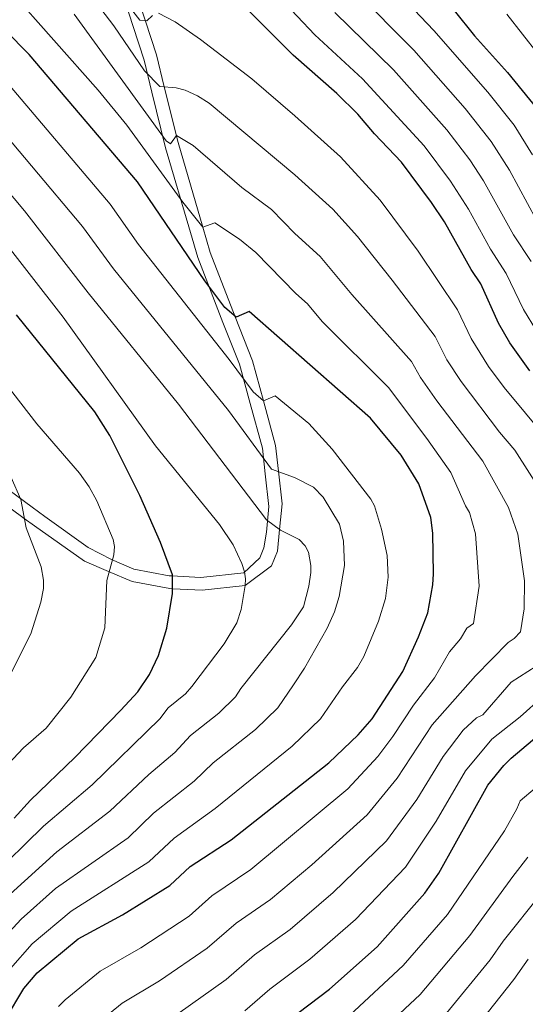
# Model space of a CAD drawing. Units: metres. Extents: x 661647 to 668567, y 4744212 to 4749002.
# Drawn here: x 661922 to 662032, y 4746050 to 4746264 of the extents above; entities that cross this region are included whole.
import ezdxf

# ---------------------------------------------------------------- set-up
doc = ezdxf.new("R2010")
doc.units = ezdxf.units.M
doc.header["$MEASUREMENT"] = 0
doc.linetypes.add('DGN Style 3', pattern=[120.35282000000004, 85.96630000000002, -34.38652000000001])
for name, color, linetype, lineweight in [('Nivel 21', 7, 'Continuous', 0), ('Nivel 4', 7, 'Continuous', 0), ('Nivel 5', 7, 'Continuous', 0), ('Nivel 61', 7, 'Continuous', 0)]:
    doc.layers.add(name, color=color, linetype=linetype, lineweight=lineweight)

msp = doc.modelspace()

# ---------------------------------------------------------------- linework, layer by layer
at = {"layer": 'Nivel 21', "color": 7, "linetype": 'DGN Style 3', "lineweight": 0}
msp.add_polyline3d([(661944.2800000012, 4746280.24, 975.96), (661949.7199999988, 4746263.460000001, 980), (661952.0799999982, 4746256.16, 981.76), (661953.7899999991, 4746249.220000001, 985), (661956.7699999996, 4746237.119999999, 990.66), (661962.1499999985, 4746218.790000001, 995), (661963.7800000012, 4746213.25, 996.3100000000001), (661969.2100000009, 4746199.310000001, 1000), (661972.9299999997, 4746189.75, 1002.53), (661975.3000000007, 4746181.08, 1005), (661977.9400000013, 4746171.4, 1007.76), (661978.5700000003, 4746165.82, 1010), (661979.370000001, 4746158.76, 1012.84), (661978.8299999982, 4746153.140000001, 1015), (661978.379999999, 4746148.449999999, 1016.8), (661977.0700000003, 4746145.27, 1018.07), (661971.3599999994, 4746140.970000001, 1020), (661962, 4746139.970000001, 1022.45), (661955.6700000018, 4746140.279999999, 1025), (661954.9800000004, 4746140.32, 1025.28), (661946.8200000003, 4746141.9, 1028.53), (661941.6900000013, 4746144.07, 1030), (661936.4699999988, 4746146.27, 1031.5), (661925.620000001, 4746153.92, 1034.6), (661923.3599999994, 4746155.57, 1035), (661913.5100000016, 4746162.790000001, 1036.72)], dxfattribs=at)
at = {"layer": 'Nivel 21', "color": 7, "linetype": 'Continuous', "lineweight": 0}
msp.add_polyline3d([(661941.6000000015, 4746279.08, 978.01), (661947.0399999991, 4746262.300000001, 981.84), (661949.4100000001, 4746255, 983.96), (661951.1099999994, 4746248.060000001, 986.91), (661954.0899999999, 4746235.960000001, 991.24), (661959.4699999988, 4746217.630000001, 997.11), (661961.0500000007, 4746212.16, 998.64), (661966.5199999996, 4746198.109999999, 1001.76), (661970.1099999994, 4746189.02, 1004.74), (661972.4400000013, 4746180.49, 1006.77), (661975.0799999982, 4746170.810000001, 1009.24), (661975.7100000009, 4746165.24, 1011.03), (661976.5100000016, 4746158.17, 1013.63), (661975.9699999988, 4746152.560000001, 1016), (661975.4299999997, 4746149.140000001, 1017.25), (661974.5599999987, 4746147.01, 1018.18), (661971.0700000003, 4746143.76, 1020.04), (661961.7100000009, 4746142.75, 1023.06), (661955.379999999, 4746143.07, 1025.06), (661954.8599999994, 4746143.09, 1025.24), (661947.1799999997, 4746144.58, 1028.14), (661942.3599999994, 4746146.619999999, 1030.06), (661937.2800000012, 4746149.279999999, 1031.7), (661927.8299999982, 4746155.939999999, 1033.56), (661925.0799999982, 4746158, 1034.32), (661915.0500000007, 4746165.35, 1036.31)], dxfattribs=at)
at = {"layer": 'Nivel 4', "color": 30, "linetype": 'Continuous', "lineweight": 30, "flags": 128}
for points, elevation in [([(661915.2600000016, 4746040.189999999), (661923.3200000003, 4746053.529999999), (661926.2100000009, 4746056.960000001), (661935.120000001, 4746064.300000001), (661944.75, 4746069.5), (661954.9899999984, 4746075.92), (661959.3999999985, 4746080), (661968.3000000007, 4746085.83), (661989.4899999984, 4746102.540000001), (661995.8999999985, 4746108.609999999), (661998.9100000001, 4746112.040000001), (662005.5599999987, 4746122.33), (662008.9800000004, 4746129.84), (662010.9899999984, 4746135.09), (662012.120000001, 4746141.17), (662012.25, 4746143.550000001), (662012.120000001, 4746152.359999999), (662011.620000001, 4746155.75), (662009.0300000012, 4746163.060000001), (662005.2300000004, 4746169.26), (661998.5500000007, 4746177.33), (661972.2399999984, 4746200.48), (661969.4200000018, 4746199.210000001), (661966.9600000009, 4746201.310000001), (661962.5899999999, 4746207.119999999), (661948.0100000016, 4746228.6), (661924.4699999988, 4746256.23), (661913.9800000004, 4746266.800000001)], 1000), ([(662033.1499999985, 4746187.619999999), (662028.8399999999, 4746193.66), (662026.3299999982, 4746197.92), (662022.4800000004, 4746206.460000001), (662020.3999999985, 4746209.59), (662014.6000000015, 4746219.91), (662011.7699999996, 4746224.16), (662005.2600000016, 4746232.890000001), (661999.3999999985, 4746239.029999999), (661995.8399999999, 4746243.27), (661991.2199999988, 4746247.779999999), (661981.75, 4746256.07), (661971.0100000016, 4746266.9)], 975), ([(662016.7100000009, 4746265.76), (662021.1400000006, 4746260.300000001), (662028.3299999982, 4746252.32), (662034.6499999985, 4746244.540000001)], 950.0000000000001), ([(661921.1799999997, 4746090.51), (661924.7300000004, 4746094.390000001), (661934.370000001, 4746103.640000001), (661944.3599999994, 4746113.92), (661948.0300000012, 4746117.92), (661950.5700000003, 4746121.68), (661952.5399999991, 4746125.82), (661954.3599999994, 4746131.720000001), (661955.5799999982, 4746139.24), (661955.5500000007, 4746143.290000001), (661952.9499999993, 4746150.35), (661948.4899999984, 4746160.529999999), (661941.9699999988, 4746173.550000001), (661938.7300000004, 4746178.699999999), (661921.6999999993, 4746199.720000001)], 1025), ([(661980.6700000018, 4746046.57), (661989.6700000018, 4746053.4), (662000, 4746062.560000001), (662010.3500000015, 4746074.24), (662013.3900000006, 4746078.58), (662024.0500000007, 4746097.630000001), (662027.5, 4746101.91), (662029.1099999994, 4746103.52), (662037.3900000006, 4746110.52)], 975)]:
    msp.add_lwpolyline(points, dxfattribs=dict(at, elevation=elevation))
at = {"layer": 'Nivel 5', "color": 30, "linetype": 'Continuous', "lineweight": 0, "flags": 128}
for points, elevation in [([(662036.2699999996, 4746160.359999999), (662029.9200000018, 4746170.369999999), (662026.5899999999, 4746174.300000001), (662018.25, 4746185.290000001), (662015.120000001, 4746190.01), (662012.5700000003, 4746195.060000001), (662003.2300000004, 4746207.24), (661995.7399999984, 4746216.710000001), (661990.370000001, 4746222.66), (661982.129999999, 4746230.16), (661963.5599999987, 4746245.68), (661961.0199999996, 4746247.290000001), (661958.3000000007, 4746248.5), (661956.3399999999, 4746249.029999999), (661952.8299999982, 4746249.32), (661949.5, 4746252.720000001), (661942.8599999994, 4746262.470000001), (661920.629999999, 4746291.540000001)], 985), ([(662033.6999999993, 4746234.49), (662029.7199999988, 4746240.939999999), (662024.0599999987, 4746248.040000001), (662012.3200000003, 4746261.470000001), (661999.4100000001, 4746275.050000001)], 955), ([(661951.25, 4746264.699999999), (661949.9899999984, 4746263.540000001), (661948.4699999988, 4746263.67), (661942.8900000006, 4746270.939999999)], 980), ([(662034.5799999982, 4746196.24), (662031.8000000007, 4746200.890000001), (662028.0399999991, 4746208.720000001), (662024.629999999, 4746214.01), (662019.8299999982, 4746222.689999999), (662015.9200000018, 4746228.77), (662010.1900000013, 4746236.390000001), (661996.8299999982, 4746250.939999999), (661986.4600000009, 4746260.49), (661974.9499999993, 4746272.720000001)], 970.0000000000001), ([(661930.8299999982, 4746049.6), (661932.2699999996, 4746051.109999999), (661939.8900000006, 4746057.33), (661948.7300000004, 4746062.34), (661959.1900000013, 4746069.220000001), (661964.129999999, 4746073.68), (661972.5799999982, 4746079.34), (661993.6600000001, 4746096.880000001), (662000.129999999, 4746103.91), (662003.3900000006, 4746108.199999999), (662007.879999999, 4746115.050000001), (662012.4400000013, 4746120.970000001), (662015.7100000009, 4746126.6), (662018.120000001, 4746129.449999999), (662019.4899999984, 4746131.75), (662020.8999999985, 4746132.76), (662022.1700000018, 4746140.859999999), (662021.3200000003, 4746152.24), (662020.0599999987, 4746156.84), (662019.1499999985, 4746158.310000001), (662015.9800000004, 4746165.51), (662010.8099999987, 4746172.93), (662002.4400000013, 4746183.949999999), (661988.0399999991, 4746198.27), (661984.8599999994, 4746202.1), (661982.3500000015, 4746204.380000001), (661973.6499999985, 4746213.290000001), (661970.1400000006, 4746216.16), (661964.7899999991, 4746219.68), (661962.1499999985, 4746218.790000001), (661957.8200000003, 4746224.210000001), (661945.6799999997, 4746240.9), (661939.4499999993, 4746248.48), (661920.1900000013, 4746270.26)], 995), ([(662034.6000000015, 4746220.26), (662028.7100000009, 4746231.15), (662024.7800000012, 4746237.35), (662019.1099999994, 4746244.540000001), (662007.9400000013, 4746257.17), (661995.0899999999, 4746270.199999999)], 960), ([(661938.3299999982, 4746045.25), (661944.6499999985, 4746050.359999999), (661952.7199999988, 4746055.17), (661963.0899999999, 4746062.310000001), (661969.370000001, 4746067.68), (661976.8500000015, 4746072.859999999), (661985.8399999999, 4746080.34), (661997.8299999982, 4746091.220000001), (662004.3599999994, 4746099.220000001), (662011.9699999988, 4746110.76), (662021.379999999, 4746121.359999999), (662028.4600000009, 4746128.640000001), (662029.7300000004, 4746129.470000001), (662031.0899999999, 4746130.970000001), (662031.9100000001, 4746135.970000001), (662031.9600000009, 4746142.040000001), (662030.5100000016, 4746152.119999999), (662028.5, 4746157.93), (662022.9299999997, 4746167.960000001), (662012.9499999993, 4746181.1), (662009.4200000018, 4746186.109999999), (662007.4499999993, 4746189.58), (661994.4699999988, 4746204.16), (661987.6000000015, 4746212.390000001), (661982.120000001, 4746217.369999999), (661977.0700000003, 4746222.58), (661970.629999999, 4746227.390000001), (661960.0399999991, 4746236.529999999), (661956.4699999988, 4746238.699999999), (661955.1400000006, 4746236.869999999), (661954.2300000004, 4746237.540000001), (661934.2100000009, 4746265.029999999)], 990), ([(662036.8500000015, 4746172.84), (662027.5700000003, 4746183.949999999), (662024.1900000013, 4746188.540000001), (662020.3999999985, 4746194.640000001), (662017.4699999988, 4746200.83), (662008.9100000001, 4746213.57), (662000.6400000006, 4746224.66), (661992.0300000012, 4746234.029999999), (661982.129999999, 4746242.939999999), (661972.8200000003, 4746250.960000001), (661961.6600000001, 4746259.52), (661956.120000001, 4746263.32), (661952.5199999996, 4746265.25)], 980), ([(662033.4200000018, 4746211.300000001), (662029.6099999994, 4746217.140000001), (662023.1000000015, 4746228.83), (662020.1099999994, 4746233.4), (662015.129999999, 4746239.880000001), (662003.5399999991, 4746252.890000001), (661990.7899999991, 4746265.359999999)], 965), ([(662041.7600000016, 4746247.609999999), (662028.1400000006, 4746264.99)], 945), ([(661920.370000001, 4746057.869999999), (661925.1099999994, 4746063.23), (661933.5899999999, 4746070.33), (661950.4499999993, 4746081.060000001), (661955.9600000009, 4746086.130000001), (661964.8599999994, 4746092.630000001), (661981.5500000007, 4746106.130000001), (661987.6900000013, 4746112.09), (661992.5100000016, 4746119.040000001), (661995.7399999984, 4746123.17), (661997.1099999994, 4746125.560000001), (662000.2699999996, 4746133.24), (662001.7899999991, 4746138.17), (662002.4100000001, 4746142.82), (662002.1900000013, 4746147.529999999), (662000.9600000009, 4746153.25), (661999.4200000018, 4746158.26), (661998.6000000015, 4746159.77), (661990.25, 4746170.619999999), (661985.1400000006, 4746176.15), (661977.8299999982, 4746182.130000001), (661975.3000000007, 4746181.08), (661973.0500000007, 4746183.060000001), (661967.879999999, 4746190.07), (661948.2100000009, 4746215.01), (661942.0100000016, 4746223.77), (661919.0799999982, 4746250.82)], 1005), ([(661919.3099999987, 4746064.91), (661922.75, 4746068.6), (661930.2100000009, 4746075.25), (661945.9200000018, 4746086.210000001), (661951.4800000004, 4746091.609999999), (661960.25, 4746098.51), (661964.4200000018, 4746102.48), (661973.6000000015, 4746109.720000001), (661978.4499999993, 4746114.48), (661981.8299999982, 4746119.41), (661984.2600000016, 4746123.060000001), (661989.1499999985, 4746131.74), (661990.7600000016, 4746135.25), (661991.7899999991, 4746138.6), (661992.9299999997, 4746145.34), (661992.6900000013, 4746150.65), (661991.8399999999, 4746154.310000001), (661988.3099999987, 4746160.199999999), (661986.1999999993, 4746162.35), (661982.0300000012, 4746164.439999999), (661977.0399999991, 4746166.25), (661967.6999999993, 4746179.01), (661942.7399999984, 4746209.75), (661936.0199999996, 4746218.939999999), (661913.8099999987, 4746245.279999999)], 1010), ([(661920.3599999994, 4746074.029999999), (661930.4699999988, 4746083.210000001), (661941.9899999984, 4746091.99), (661950.4100000001, 4746100), (661956.1000000015, 4746104.75), (661959.5100000016, 4746108.460000001), (661965.6600000001, 4746113.310000001), (661969.2399999984, 4746116.85), (661970.3999999985, 4746118.619999999), (661981.4299999997, 4746132.449999999), (661983.9800000004, 4746136.359999999), (661985.1900000013, 4746140.83), (661985.5799999982, 4746143.790000001), (661985.6099999994, 4746145.369999999), (661985.0700000003, 4746148.23), (661984.4100000001, 4746149.6), (661983.0500000007, 4746151.02), (661979.0199999996, 4746153.02), (661975.9699999988, 4746155.25), (661956.8999999985, 4746180.33), (661937.2800000012, 4746204.49), (661923.4400000013, 4746222.300000001), (661911.4100000001, 4746236.6)], 1015), ([(661915.8200000003, 4746077.369999999), (661927.6000000015, 4746088.800000001), (661938.1600000001, 4746097.74), (661952.7899999991, 4746112.060000001), (661954.6000000015, 4746114.449999999), (661958.3900000006, 4746117.51), (661959.7600000016, 4746119.060000001), (661966.8099999987, 4746128.359999999), (661969.5100000016, 4746132.880000001), (661970.4600000009, 4746135.76), (661971.3599999994, 4746140.970000001), (661971.3999999985, 4746142.470000001), (661971.1799999997, 4746143.970000001), (661970.620000001, 4746145.75), (661968.7699999996, 4746149.84), (661965.7800000012, 4746154.26), (661951.879999999, 4746171.279999999), (661931.8200000003, 4746199.23), (661917, 4746218.17)], 1020), ([(661917.629999999, 4746099.92), (661923.25, 4746105.76), (661928.1499999985, 4746110.060000001), (661933.5, 4746116.76), (661938.9299999997, 4746125.35), (661940.8900000006, 4746131.790000001), (661941.3399999999, 4746142.109999999), (661942.8299999982, 4746147.640000001), (661942.9699999988, 4746149.449999999), (661942.7199999988, 4746150.98), (661939.1499999985, 4746159.4), (661937.5, 4746162.43), (661935.3900000006, 4746165.4), (661926.1400000006, 4746176.119999999), (661913.8599999994, 4746191.790000001)], 1030), ([(661917.2899999991, 4746115.65), (661924.8299999982, 4746130.51), (661927.0199999996, 4746137.380000001), (661927.5500000007, 4746140.359999999), (661927.5899999999, 4746142.140000001), (661927.0700000003, 4746145.02), (661923.8200000003, 4746153.550000001), (661922.6799999997, 4746159.630000001), (661920.5799999982, 4746164.460000001)], 1035), ([(661956.7100000009, 4746048.01), (661967.1900000013, 4746055.51), (661973.3599999994, 4746060.84), (661981.120000001, 4746066.369999999), (661990.4800000004, 4746074.34), (662002.0100000016, 4746085.560000001), (662008.5899999999, 4746094.52), (662014.3200000003, 4746103.9), (662018.6999999993, 4746109.59), (662021.5500000007, 4746112.310000001), (662022.9200000018, 4746112.92), (662029.0599999987, 4746120.029999999), (662034.5399999991, 4746123.48)], 985), ([(661971.2800000012, 4746048.720000001), (661976.7100000009, 4746053.369999999), (661985.3900000006, 4746059.880000001), (661995.3099999987, 4746068.51), (662006.1799999997, 4746079.9), (662012.8200000003, 4746089.82), (662019.1799999997, 4746100.77), (662024.870000001, 4746107.65), (662031.0799999982, 4746112.52), (662035.870000001, 4746116.859999999)], 980), ([(661993.9800000004, 4746047.65), (662005.6700000018, 4746058.52), (662015.2399999984, 4746069.630000001), (662027.6700000018, 4746087.73), (662030.3299999982, 4746092.5), (662031.0399999991, 4746094.279999999), (662037.5399999991, 4746099.76)], 970.0000000000001), ([(661998.2899999991, 4746041.91), (662009.3299999982, 4746052.25), (662020.120000001, 4746065.02), (662029.4899999984, 4746077.869999999), (662032.7100000009, 4746082.040000001)], 965), ([(662015.0199999996, 4746048.199999999), (662024.5, 4746059.75), (662027.370000001, 4746063.800000001), (662035.7100000009, 4746074.24)], 960), ([(662019.7300000004, 4746043), (662029.6499999985, 4746055.460000001), (662032.75, 4746059.9)], 955)]:
    msp.add_lwpolyline(points, dxfattribs=dict(at, elevation=elevation))
at = {"layer": 'Nivel 61', "color": 7, "linetype": 'Continuous', "lineweight": 0}
msp.add_3dface([(661755.7899999991, 4744212.23), (661646.8299999982, 4748838.84), (668452.9699999988, 4749002.33), (668566.5700000003, 4744375.699999999)], dxfattribs=at)

doc.saveas('drawing.dxf')
